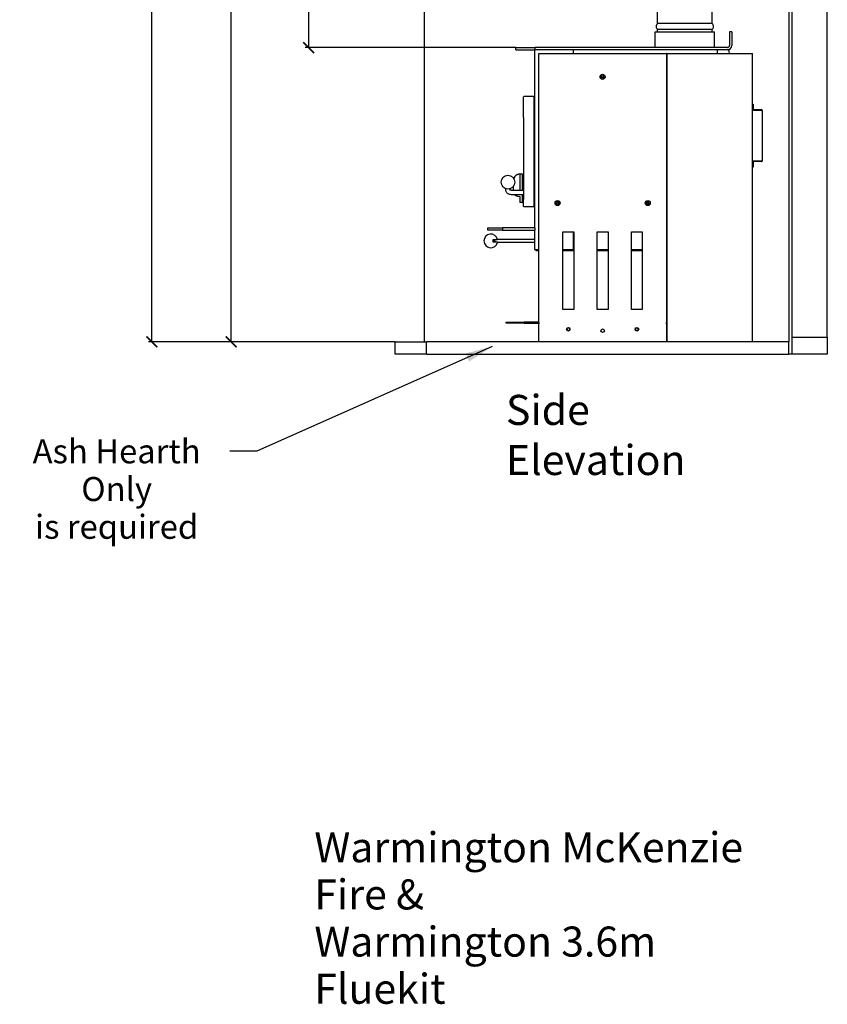
# Model space of a CAD drawing. Units: millimetres. Extents: x -11440 to 5218, y 768 to 18050.
# Drawn here: x -7465 to -5226, y 11724 to 14455 of the extents above; entities that cross this region are included whole.
import ezdxf

# ---------------------------------------------------------------- set-up
doc = ezdxf.new("R2010")
doc.units = ezdxf.units.MM
doc.header["$LTSCALE"] = 30
doc.layers.add('DIMENSION', color=8, linetype='Continuous')
doc.layers.add('Symbols(ISO)', color=7, linetype='Continuous', lineweight=25)
doc.layers.add('Visible Edges(ISO)', color=7, linetype='Continuous', lineweight=25)
doc.styles.get("Standard").update_dxf_attribs({"font": 'ARIALN.TTF'})
doc.styles.add('Warmington', font='ARIALN.TTF')
doc.styles.add('warmington~0', font='ARIALN.TTF')
doc.dimstyles.get("Standard").update_dxf_attribs({"dimtxt": 0.18, "dimasz": 0.18, "dimexe": 0.18, "dimexo": 0.0625, "dimgap": 0.09, "dimtad": 0, "dimtih": 1, "dimtoh": 1, "dimdec": 4, "dimzin": 0, "dimdsep": 46, "dimtxsty": 'Standard', "dimcen": 0.09, "dimadec": 0, "dimazin": 0, "dimtfac": 1, "dimtdec": 4, "dimtofl": 0, "dimtmove": 0, "dimatfit": 3, "dimfxl": 0, "dimtolj": 1, "dimtzin": 0, "dimarcsym": 0})
doc.dimstyles.new('warmington$7', dxfattribs={"dimscale": 30, "dimtxt": 3.5, "dimasz": 2.5, "dimexe": 1.6, "dimexo": 1, "dimgap": 0.762, "dimtad": 1, "dimdec": 0, "dimrnd": 1e-08, "dimzin": 0, "dimdsep": 46, "dimtxsty": 'warmington~0', "dimblk": 'Filled-2', "dimcen": 0.09, "dimdle": 5, "dimclrd": 7, "dimclre": 7, "dimclrt": 7, "dimadec": 0, "dimazin": 0, "dimtfac": 1, "dimtdec": 1, "dimtmove": 0, "dimatfit": 3, "dimfxl": 0, "dimtolj": 1, "dimtzin": 0, "dimlwd": 25, "dimlwe": 25, "dimarcsym": 0})

# ---------------------------------------------------------------- blocks, each defined once
blk = doc.blocks.new('Filled-2')
at = {"color": 0}
for p, q in [((0, 0), (-1, 0.25)), ((-1, 0.25), (-1, -0.25)), ((-1, 0), (0, 0)), ((-1, -0.25), (0, 0))]:
    blk.add_line(p, q, dxfattribs=at)
at = {"color": 0, "flags": 128}
blk.add_lwpolyline([(-1, -0.25), (0, 0)], dxfattribs=at)
at = {"color": 0}
blk.add_solid([(-1, -0.25), (0, 0), (-1, 0.25), (-1, -0.25)], dxfattribs=at)
blk = doc.blocks.new('_ArchTick')
at = {"color": 0, "linetype": 'ByBlock', "const_width": 0.15}
blk.add_lwpolyline([(-0.5, -0.5), (0.5, 0.5)], dxfattribs=at)
blk = doc.blocks.new('*D14')
at = {"layer": 'Defpoints', "color": 0}
for p in [(-6663.8, 15927.4), (-6502.3, 15927.4), (-6089.9, 14377.5)]:
    blk.add_point(p, dxfattribs=at)
at = {"layer": 'DIMENSION', "lineweight": -2}
for p, q in [((-6502.4, 15927.4), (-6673.8, 15927.4)), ((-6089.9, 14377.5), (-6673.8, 14377.5))]:
    blk.add_line(p, q, dxfattribs=at)
at = {"layer": 'DIMENSION'}
for p, q in [((-6663.8, 15927.4), (-6663.8, 15235.4)), ((-6663.8, 14377.5), (-6663.8, 15069.4))]:
    blk.add_line(p, q, dxfattribs=at)
at = {"layer": 'DIMENSION', "xscale": 30, "yscale": 30, "zscale": 30}
for p, rotation in [((-6663.8, 15927.4), 90), ((-6663.8, 14377.5), 270)]:
    blk.add_blockref('_ArchTick', p, dxfattribs=dict(at, rotation=rotation))
at = {"layer": 'DIMENSION', "insert": (-6663.8, 15152.4), "char_height": 70, "attachment_point": 5, "rotation": 90}
blk.add_mtext('\\A1;1550', dxfattribs=at)
blk = doc.blocks.new('*D15')
at = {"layer": 'Defpoints', "color": 0}
for p in [(-6878.8, 15927.4), (-6502.3, 15927.4), (-6423.7, 13561.5)]:
    blk.add_point(p, dxfattribs=at)
at = {"layer": 'DIMENSION', "lineweight": -2}
for p, q in [((-6502.4, 15927.4), (-6888.8, 15927.4)), ((-6423.8, 13561.5), (-6888.8, 13561.5))]:
    blk.add_line(p, q, dxfattribs=at)
at = {"layer": 'DIMENSION'}
for p, q in [((-6878.8, 15927.4), (-6878.8, 14830.7)), ((-6878.8, 13561.5), (-6878.8, 14658.2))]:
    blk.add_line(p, q, dxfattribs=at)
at = {"layer": 'DIMENSION', "xscale": 30, "yscale": 30, "zscale": 30}
for p, rotation in [((-6878.8, 15927.4), 90), ((-6878.8, 13561.5), 270)]:
    blk.add_blockref('_ArchTick', p, dxfattribs=dict(at, rotation=rotation))
at = {"layer": 'DIMENSION', "insert": (-6878.8, 14744.4), "char_height": 70, "attachment_point": 5, "rotation": 90}
blk.add_mtext('\\A1;2366', dxfattribs=at)
blk = doc.blocks.new('*D16')
at = {"layer": 'Defpoints', "color": 0}
for p in [(-7098.5, 18033.8), (-5771.4, 18033.8), (-6423.7, 13561.5)]:
    blk.add_point(p, dxfattribs=at)
at = {"layer": 'DIMENSION', "lineweight": -2}
for p, q in [((-5771.5, 18033.8), (-7108.5, 18033.8)), ((-6423.8, 13561.5), (-7108.5, 13561.5))]:
    blk.add_line(p, q, dxfattribs=at)
at = {"layer": 'DIMENSION'}
for p, q in [((-7098.5, 18033.8), (-7098.5, 15884.3)), ((-7098.5, 13561.5), (-7098.5, 15710.9))]:
    blk.add_line(p, q, dxfattribs=at)
at = {"layer": 'DIMENSION', "xscale": 30, "yscale": 30, "zscale": 30}
for p, rotation in [((-7098.5, 18033.8), 90), ((-7098.5, 13561.5), 270)]:
    blk.add_blockref('_ArchTick', p, dxfattribs=dict(at, rotation=rotation))
at = {"layer": 'DIMENSION', "insert": (-7098.5, 15797.6), "char_height": 70, "attachment_point": 5, "rotation": 90}
blk.add_mtext('\\A1;4472', dxfattribs=at)

msp = doc.modelspace()

# ---------------------------------------------------------------- linework, layer by layer
at = {"layer": 'Visible Edges(ISO)'}
for p, q in [((-6343.9, 15927.4), (-6343.9, 13561.5)), ((-5332.9, 15927.4), (-5332.9, 13561.5)), ((-5322.9, 13574.4), (-5322.9, 15880.4)), ((-5696.4, 14444), (-5696.4, 15596.5)), ((-5225.9, 13574.4), (-5225.9, 15587.2)), ((-5545.3, 14444), (-5545.3, 14490.9)), ((-5703.4, 14421.5), (-5538.3, 14421.5)), ((-5703.4, 14377.5), (-5703.4, 14421.5)), ((-5545.3, 14444), (-5696.4, 14444)), ((-5545.3, 14427.5), (-5696.4, 14427.5)), ((-5696.4, 14421.5), (-5696.4, 14427.5)), ((-5545.3, 14421.5), (-5545.3, 14427.5)), ((-5538.3, 14377.5), (-5538.3, 14421.5)), ((-5490.9, 14421.5), (-5496.9, 14421.5)), ((-5496.9, 14421.5), (-5496.9, 14383.5)), ((-5490.9, 14421.5), (-5490.9, 14383.5)), ((-6089.9, 14377.5), (-6035.9, 14377.5)), ((-6089.9, 14371.5), (-6089.9, 14377.5)), ((-6089.9, 14371.5), (-6035.9, 14371.5)), ((-6036.9, 13877.5), (-6036.9, 14371.5)), ((-5502.9, 14377.5), (-6035.9, 14377.5)), ((-6035.9, 14371.5), (-6035.9, 14377.5)), ((-5502.9, 14371.5), (-6035.9, 14371.5)), ((-5929.9, 14361.5), (-5929.9, 14371.5)), ((-5530.9, 14371.5), (-5530.9, 14361.5)), ((-5502.5, 14371.5), (-5502.9, 14371.5)), ((-5496.8, 14361.5), (-5499.3, 14371.9)), ((-6025.9, 13615.5), (-6025.9, 14361.5)), ((-6025.9, 14361.5), (-6022.4, 14361.5)), ((-6022.4, 14361.5), (-5675.3, 14361.5)), ((-5675.3, 14361.5), (-5671.8, 14361.5)), ((-5671.8, 14361.5), (-5671.8, 13615.5)), ((-5670.2, 14361.5), (-5671.8, 14361.5)), ((-5669.7, 14361.5), (-5670.2, 14361.5)), ((-5670.2, 13561.5), (-5670.2, 14361.5)), ((-5669.7, 14361.5), (-5436.6, 14361.5)), ((-5436.6, 14361.5), (-5434.5, 14361.5)), ((-5434.5, 14361.5), (-5432.9, 14361.5)), ((-5434.5, 14361.5), (-5434.5, 13561.5)), ((-5432.9, 13561.5), (-5432.9, 14361.5)), ((-5851.5, 14297.6), (-5849.2, 14299.4)), ((-5851.2, 14294.8), (-5851.5, 14297.6)), ((-5848.5, 14293.6), (-5851.2, 14294.8)), ((-5849.2, 14299.4), (-5846.6, 14298.2)), ((-5846.2, 14295.3), (-5848.5, 14293.6)), ((-5846.6, 14298.2), (-5846.2, 14295.3)), ((-6038.4, 14241.5), (-6067.4, 14241.5)), ((-5432.9, 14220.6), (-5431.3, 14220.6)), ((-5408.4, 14203.5), (-5432.9, 14203.5)), ((-5431.3, 14220.6), (-5431.3, 14206.1)), ((-5430.8, 14205.6), (-5408.4, 14205.6)), ((-5408.4, 14204), (-5430.8, 14204)), ((-5408.4, 14203.5), (-5406.3, 14203.5)), ((-5406.3, 14203.5), (-5406.3, 14063.5)), ((-6068.4, 14183.9), (-6068.4, 13956.5)), ((-6038.4, 14183.9), (-6038.4, 14182.3)), ((-6038.4, 13956.5), (-6038.4, 14183.9)), ((-6038.4, 13989.9), (-6038.4, 14183.9)), ((-6038.4, 13984.5), (-6038.4, 14183.9)), ((-6038.4, 13956.5), (-6038.4, 14183.9)), ((-6038.4, 14151.5), (-6038.4, 14179.5)), ((-6038.4, 14148.7), (-6038.4, 14018.3)), ((-5432.9, 14063.5), (-5408.4, 14063.5)), ((-5408.4, 14063.5), (-5406.3, 14063.5)), ((-5431.3, 14046.4), (-5432.9, 14046.4)), ((-5431.3, 14060.9), (-5431.3, 14046.4)), ((-5430.8, 14063), (-5408.4, 14063)), ((-5408.4, 14061.4), (-5430.8, 14061.4)), ((-6038.4, 13989.9), (-6038.4, 14015.5)), ((-6117.4, 13981.5), (-6117.4, 13986.4)), ((-6105.4, 13981.5), (-6105.4, 13986.3)), ((-6068.4, 13981.5), (-6099.4, 13981.5)), ((-6036.9, 13989.8), (-6038.4, 13989.9)), ((-6068.4, 13969.5), (-6099.4, 13969.5)), ((-6038.4, 13959.3), (-6038.4, 13956.5)), ((-6038.4, 13956.5), (-6038.4, 13959.3)), ((-6067.4, 13936.5), (-6038.4, 13936.5)), ((-6038.4, 13936.5), (-6038.4, 13936.5)), ((-5976.5, 13945.3), (-5976.2, 13948.2)), ((-5974.1, 13943.6), (-5976.5, 13945.3)), ((-5976.2, 13948.2), (-5973.6, 13949.4)), ((-5971.5, 13944.8), (-5974.1, 13943.6)), ((-5973.6, 13949.4), (-5971.2, 13947.7)), ((-5971.2, 13947.7), (-5971.5, 13944.8)), ((-5726.7, 13946), (-5725.7, 13948.7)), ((-5724.9, 13943.8), (-5726.7, 13946)), ((-5725.7, 13948.7), (-5722.9, 13949.2)), ((-5722, 13944.3), (-5724.9, 13943.8)), ((-5722.9, 13949.2), (-5721, 13947)), ((-5721, 13947), (-5722, 13944.3)), ((-6166.9, 13877.5), (-6126.9, 13877.5)), ((-6166.9, 13871.5), (-6166.9, 13877.5)), ((-6036.9, 13877.5), (-6126.9, 13877.5)), ((-6126.9, 13877.5), (-6126.9, 13871.5)), ((-6036.9, 13877.5), (-6036.9, 13871.5)), ((-6126.9, 13871.5), (-6166.9, 13871.5)), ((-6140.3, 13845.5), (-6140.3, 13844.5)), ((-6036.9, 13845.5), (-6140.3, 13845.5)), ((-6126.9, 13871.5), (-6036.9, 13871.5)), ((-6036.9, 13816.5), (-6036.9, 13871.5)), ((-5958.9, 13651.5), (-5958.9, 13866.5)), ((-5958.9, 13866.5), (-5928.9, 13866.5)), ((-5929.9, 13816.5), (-5929.9, 13866.5)), ((-5928.9, 13866.5), (-5928.9, 13651.5)), ((-5863.9, 13651.5), (-5863.9, 13866.5)), ((-5863.9, 13866.5), (-5833.9, 13866.5)), ((-5833.9, 13866.5), (-5833.9, 13651.5)), ((-5768.9, 13651.5), (-5768.9, 13866.5)), ((-5768.9, 13866.5), (-5738.9, 13866.5)), ((-5738.9, 13866.5), (-5738.9, 13651.5)), ((-6140.3, 13844.5), (-6152.9, 13844.5)), ((-6152.9, 13844.5), (-6152.9, 13838.5)), ((-6152.9, 13838.5), (-6140.3, 13838.5)), ((-6147.4, 13841.6), (-6146.9, 13841.6)), ((-6146.9, 13841.4), (-6147.4, 13841.4)), ((-6140.3, 13838.5), (-6140.3, 13837.5)), ((-6036.9, 13837.5), (-6140.3, 13837.5)), ((-6033.9, 13816.5), (-6036.9, 13816.5)), ((-6032.8, 13816.5), (-6033.9, 13816.5)), ((-6033.9, 13816.5), (-6033.9, 13814.9)), ((-6033.9, 13814.9), (-6025.9, 13814.9)), ((-6025.9, 13816.5), (-6032.8, 13816.5)), ((-5941.9, 13816.5), (-5958.9, 13816.5)), ((-5958.9, 13814.9), (-5928.9, 13814.9)), ((-5933.9, 13816.5), (-5941.9, 13816.5)), ((-5928.9, 13816.5), (-5933.9, 13816.5)), ((-5833.9, 13816.5), (-5863.9, 13816.5)), ((-5863.9, 13814.9), (-5833.9, 13814.9)), ((-5738.9, 13816.5), (-5768.9, 13816.5)), ((-5768.9, 13814.9), (-5738.9, 13814.9)), ((-5928.9, 13651.5), (-5958.9, 13651.5)), ((-5833.9, 13651.5), (-5863.9, 13651.5)), ((-5738.9, 13651.5), (-5768.9, 13651.5)), ((-6116.1, 13616.1), (-6066.1, 13616.1)), ((-6116.1, 13613.1), (-6116.1, 13616.1)), ((-6066.1, 13613.1), (-6116.1, 13613.1)), ((-6025.9, 13616.1), (-6066.1, 13616.1)), ((-6066.1, 13613.1), (-6066.1, 13616.1)), ((-6066.1, 13613.1), (-6025.6, 13613.1)), ((-6025.6, 13615.5), (-6025.9, 13615.5)), ((-6025.9, 13611.5), (-6025.6, 13611.5)), ((-6025.9, 13561.5), (-6025.9, 13611.5)), ((-6025.6, 13615.5), (-6025.6, 13611.5)), ((-5671.8, 13615.5), (-5672.1, 13615.5)), ((-5672.1, 13611.5), (-5672.1, 13615.5)), ((-5672.1, 13613.1), (-5671.8, 13613.1)), ((-5672.1, 13611.5), (-5671.8, 13611.5)), ((-5671.8, 13615.5), (-5671.8, 13611.5)), ((-5671.8, 13611.5), (-5671.8, 13561.5)), ((-5322.9, 13527.4), (-5322.9, 13574.4)), ((-5322.9, 13574.4), (-5225.9, 13574.4)), ((-5225.9, 13574.4), (-5225.9, 13527.4)), ((-6423.7, 13561.5), (-6336.9, 13561.5)), ((-6423.7, 13527.4), (-6423.7, 13561.5)), ((-5332.9, 13561.5), (-6336.9, 13561.5)), ((-6336.9, 13527.4), (-6336.9, 13561.5)), ((-5332.9, 13527.4), (-5332.9, 13561.5)), ((-6336.9, 13527.4), (-6423.7, 13527.4)), ((-6336.9, 13527.4), (-5332.9, 13527.4)), ((-5322.9, 13527.4), (-5332.9, 13527.4)), ((-5225.9, 13527.4), (-5322.9, 13527.4))]:
    msp.add_line(p, q, dxfattribs=at)
for centre, radius in [((-5848.9, 14296.5), 6.96), ((-5848.9, 14296.5), 4), ((-6111.3, 14004.4), 19), ((-5973.9, 13946.5), 6.96), ((-5973.9, 13946.5), 4), ((-5723.9, 13946.5), 6.96), ((-5723.9, 13946.5), 4), ((-5943.9, 13596.5), 5), ((-5943.9, 13596.5), 4), ((-5753.9, 13596.5), 5), ((-5753.9, 13596.5), 4), ((-5848.9, 13592.5), 5)]:
    msp.add_circle(centre, radius, dxfattribs=at)
for centre, radius, start, end in [((-5689.9, 14435.8), 10.5, 128.3785, 231.6215), ((-5551.9, 14435.8), 10.5, 308.3785, 51.6215), ((-5502.9, 14383.5), 12, 270, 0), ((-5502.9, 14383.5), 6, 270, 0), ((-5430.8, 14206.1), 2.1, 180, 270), ((-5430.8, 14206.1), 0.5, 180, 270), ((-5408.4, 14203.5), 2.1, 0, 90), ((-5408.4, 14203.5), 0.5, 0, 90), ((-6039.4, 14179.5), 1, 0, 0.943), ((-6039.4, 14151.5), 1, 359.057, 0), ((-5408.4, 14063.5), 2.1, 270, 0), ((-5408.4, 14063.5), 0.5, 270, 0), ((-5430.8, 14060.9), 2.1, 90, 180), ((-5430.8, 14060.9), 0.5, 90, 180), ((-6039.4, 14015.5), 1, 0, 0.943), ((-6158.9, 13841.5), 19, 12.1532, 347.8468), ((-6149.4, 13841.5), 2.5, 2.5, 357.5), ((-6149.4, 13841.5), 2, 2.5, 357.5)]:
    msp.add_arc(centre, radius, start, end, dxfattribs=at)
for centre, major_axis, start_param, end_param in [((-6038.4, 13428.3), (0, 813.2), 6.017015, 6.549355), ((-6038.4, 14183.9), (0, 30), 4.712389, 6.017015), ((-6038.4, 14183.9), (0, 30), 0.26615, 1.570796), ((-6071.4, 13987.5), (0, 40), 5.929968, 8.00455), ((-6071.4, 13987.5), (0, -40), 5.179154, 6.636402), ((-6038.4, 13956.5), (0, -20), 4.712383, 6.283173), ((-6038.4, 13956.5), (0, -20), 6.283154, 7.853982)]:
    msp.add_ellipse(centre, major_axis=major_axis, ratio=0.000017, start_param=start_param, end_param=end_param, dxfattribs=at)
for points in [[(-5502.5, 14371.5), (-5502.5, 14371.5), (-5502.4, 14371.5), (-5502.4, 14371.5)], [(-5502.4, 14371.5), (-5502.5, 14371.5), (-5502.5, 14371.5), (-5502.5, 14371.5)], [(-6038.4, 14208), (-6038.4, 14208), (-6038.4, 14208), (-6038.4, 14208)], [(-6096.3, 13981.5), (-6096.4, 13983.5), (-6096.4, 13985.5), (-6096.4, 13987.5)], [(-6071.4, 13947.5), (-6073.7, 13947.5), (-6076, 13947.5), (-6078.4, 13947.7)], [(-6146.9, 13841.6), (-6146.9, 13841.6), (-6146.9, 13841.5), (-6146.9, 13841.5)], [(-6146.9, 13841.5), (-6146.9, 13841.5), (-6146.9, 13841.4), (-6146.9, 13841.4)]]:
    msp.add_open_spline(points, degree=3, dxfattribs=at)
for points, knots in [([(-5500.8, 14371.7), (-5500.6, 14371.7), (-5500.4, 14371.7), (-5499.7, 14371.8), (-5499.3, 14371.9), (-5499.3, 14371.9)], [0.3536819, 0.3536819, 0.3536819, 0.3536819, 0.5, 0.5, 1, 1, 1, 1]), ([(-5500.1, 14371.8), (-5500.1, 14371.8), (-5500.2, 14371.8), (-5500.4, 14371.7), (-5500.5, 14371.7), (-5500.6, 14371.7)], [0.4495731, 0.4495731, 0.4495731, 0.4495731, 0.5, 0.5, 0.6003313, 0.6003313, 0.6003313, 0.6003313]), ([(-6068.4, 14211.9), (-6068.4, 14219), (-6068.4, 14224.8), (-6068.4, 14233.7), (-6068.4, 14236.8), (-6068.4, 14239.3), (-6068.4, 14239.7), (-6068.4, 14240.2), (-6068.4, 14240.3), (-6068.4, 14240.4), (-6068.4, 14240.4), (-6068.4, 14240.5), (-6068.4, 14240.5), (-6068.4, 14240.5), (-6068.4, 14240.5), (-6068.4, 14240.5), (-6068.4, 14240.5), (-6068.4, 14240.5), (-6068.4, 14240.5), (-6068.4, 14240.5), (-6068.4, 14240.5), (-6068.4, 14240.6), (-6068.4, 14240.6), (-6068.4, 14240.6), (-6068.4, 14240.6), (-6068.4, 14240.7), (-6068.4, 14240.7), (-6068.3, 14240.8), (-6068.3, 14240.9), (-6068.2, 14241), (-6068.2, 14241.1), (-6068, 14241.3), (-6067.9, 14241.3), (-6067.8, 14241.4), (-6067.7, 14241.4), (-6067.5, 14241.5), (-6067.5, 14241.5), (-6067.4, 14241.5)], [0, 0, 0, 0, 8.068043, 8.068043, 16.129434, 16.129434, 18.871662, 18.871662, 20.242504, 20.242504, 20.927261, 20.927261, 21.269252, 21.269252, 21.440084, 21.440084, 21.525574, 21.525574, 21.568986, 21.568986, 21.593789, 21.593789, 21.601118, 21.601118, 21.606215, 21.606215, 21.617861, 21.617861, 21.641985, 21.641985, 21.663854, 21.663854, 21.701607, 21.701607, 21.723735, 21.723735, 21.747051, 21.747051, 21.747051, 21.747051]), ([(-6068.4, 14183.9), (-6068.4, 14187), (-6068.4, 14190.2), (-6068.4, 14196.1), (-6068.4, 14198.9), (-6068.4, 14203.8), (-6068.4, 14206), (-6068.4, 14209.6), (-6068.4, 14211), (-6068.4, 14211.9)], [0, 0, 0, 0, 0.940446, 0.940446, 1.863904, 1.863904, 2.787972, 2.787972, 3.766644, 3.766644, 3.766644, 3.766644]), ([(-6038.4, 14224.6), (-6038.4, 14224.6), (-6038.4, 14224.6), (-6038.4, 14224.5), (-6038.4, 14224.5), (-6038.4, 14224.5), (-6038.4, 14224.5), (-6038.4, 14224.5), (-6038.4, 14224.5), (-6038.4, 14224.5), (-6038.4, 14224.5), (-6038.4, 14224.5), (-6038.4, 14224.5), (-6038.4, 14224.3), (-6038.4, 14224.2), (-6038.4, 14223.2), (-6038.4, 14221.7), (-6038.4, 14216.5), (-6038.4, 14212.2), (-6038.4, 14203.5), (-6038.4, 14200.2), (-6038.4, 14196.5)], [0.156113, 0.156113, 0.156113, 0.156113, 0.159011, 0.159011, 0.16941, 0.16941, 0.193929, 0.193929, 0.2674, 0.2674, 0.487759, 0.487759, 1.148833, 1.148833, 3.132198, 3.132198, 9.085998, 9.085998, 17.071292, 17.071292, 21.322868, 21.322868, 21.322868, 21.322868]), ([(-6038.4, 14220.5), (-6038.4, 14220.5), (-6038.4, 14220.5), (-6038.4, 14220.5), (-6038.4, 14220.5), (-6038.4, 14220.3), (-6038.4, 14220.2), (-6038.4, 14219.2), (-6038.4, 14217.7), (-6038.4, 14212.5), (-6038.4, 14208.2), (-6038.4, 14199.6), (-6038.4, 14196.3), (-6038.4, 14192.6)], [0.35652, 0.35652, 0.35652, 0.35652, 0.486106, 0.486106, 1.14384, 1.14384, 3.117174, 3.117174, 9.040853, 9.040853, 17.004671, 17.004671, 21.216405, 21.216405, 21.216405, 21.216405]), ([(-6038.4, 14208), (-6038.4, 14207.3), (-6038.4, 14206.2), (-6038.4, 14203.2), (-6038.4, 14201.3), (-6038.4, 14197.1), (-6038.4, 14194.7), (-6038.4, 14189.6), (-6038.4, 14186.7), (-6038.4, 14183.9)], [0, 0, 0, 0, 0.810668, 0.810668, 1.606732, 1.606732, 2.403338, 2.403338, 3.247101, 3.247101, 3.247101, 3.247101]), ([(-6038.4, 14196.5), (-6038.4, 14196.1), (-6038.4, 14195.5), (-6038.4, 14193.9), (-6038.4, 14193), (-6038.4, 14190.8), (-6038.4, 14189.5), (-6038.4, 14186.9), (-6038.4, 14185.4), (-6038.4, 14183.9)], [0, 0, 0, 0, 0.42164, 0.42164, 0.835622, 0.835622, 1.249862, 1.249862, 1.688498, 1.688498, 1.688498, 1.688498]), ([(-6038.4, 14192.6), (-6038.4, 14192.3), (-6038.4, 14191.9), (-6038.4, 14190.9), (-6038.4, 14190.2), (-6038.4, 14188.7), (-6038.4, 14187.8), (-6038.4, 14186), (-6038.4, 14184.9), (-6038.4, 14183.9)], [0, 0, 0, 0, 0.291802, 0.291802, 0.578372, 0.578372, 0.865149, 0.865149, 1.168954, 1.168954, 1.168954, 1.168954]), ([(-6038.4, 14182.3), (-6038.4, 14182.1), (-6038.4, 14181.8), (-6038.4, 14181.4), (-6038.4, 14181.1), (-6038.4, 14180.6), (-6038.4, 14180.4), (-6038.4, 14179.9), (-6038.4, 14179.7), (-6038.4, 14179.5)], [0.9444925, 0.9444925, 0.9444925, 0.9444925, 1.0116833, 1.0116833, 1.0848256, 1.0848256, 1.1850868, 1.1850868, 1.285348, 1.285348, 1.285348, 1.285348]), ([(-6038.4, 14151.5), (-6038.4, 14151.3), (-6038.4, 14151.1), (-6038.4, 14150.6), (-6038.4, 14150.3), (-6038.4, 14149.9), (-6038.4, 14149.6), (-6038.4, 14149.2), (-6038.4, 14148.9), (-6038.4, 14148.7)], [0, 0, 0, 0, 0.1002612, 0.1002612, 0.2005224, 0.2005224, 0.2736647, 0.2736647, 0.3408555, 0.3408555, 0.3408555, 0.3408555]), ([(-6094.4, 14013), (-6094.3, 14013.7), (-6094.1, 14014.3), (-6093.4, 14016.6), (-6092.9, 14018.2), (-6091.3, 14021.1), (-6090.2, 14022.6), (-6088.3, 14024.2), (-6087.7, 14024.7), (-6086, 14025.7), (-6084.9, 14026.1), (-6079.9, 14027.5), (-6075.6, 14027.5), (-6071.4, 14027.5)], [2.566471, 2.566471, 2.566471, 2.566471, 2.763073, 2.763073, 3.266257, 3.266257, 3.775777, 3.775777, 4.027172, 4.027172, 4.356824, 4.356824, 5.611655, 5.611655, 5.611655, 5.611655]), ([(-6094.4, 14013), (-6093.8, 14015.2), (-6093.2, 14017.3), (-6091.5, 14020.6), (-6090.6, 14022), (-6088.1, 14024.4), (-6086.8, 14025.2), (-6083.3, 14026.6), (-6081.1, 14027), (-6078.4, 14027.2)], [-3.037592, -3.037592, -3.037592, -3.037592, -2.228543, -2.228543, -1.544566, -1.544566, -0.878607, -0.878607, -0.050639, -0.050639, -0.050639, -0.050639]), ([(-6078.4, 14027.2), (-6078.4, 14027), (-6078.4, 14026.5), (-6078.4, 14025.1), (-6078.4, 14024), (-6078.4, 14020.4), (-6078.4, 14017.1), (-6078.4, 14009.2), (-6078.4, 14004.6), (-6078.4, 13994.7), (-6078.4, 13989.5), (-6078.4, 13983.4), (-6078.4, 13982.4), (-6078.4, 13981.5)], [-7.821453, -7.821453, -7.821453, -7.821453, -7.044537, -7.044537, -6.217492, -6.217492, -4.663119, -4.663119, -3.108746, -3.108746, -1.554373, -1.554373, -1.262984, -1.262984, -1.262984, -1.262984]), ([(-6071.4, 13981.5), (-6071.4, 13984.2), (-6071.4, 13986.9), (-6071.4, 13993.6), (-6071.4, 13997.6), (-6071.4, 14005), (-6071.4, 14008.5), (-6071.4, 14014.6), (-6071.4, 14017.3), (-6071.4, 14021.5), (-6071.4, 14023.1), (-6071.4, 14024.3), (-6071.4, 14024.6), (-6071.4, 14024.8), (-6071.4, 14024.9), (-6071.4, 14025), (-6071.4, 14025), (-6071.4, 14025), (-6071.4, 14025), (-6071.4, 14025), (-6071.4, 14025), (-6071.4, 14025), (-6071.4, 14025), (-6071.4, 14025), (-6071.4, 14025), (-6071.4, 14025), (-6071.4, 14025), (-6071.4, 14025), (-6071.4, 14025), (-6071.4, 14025), (-6071.4, 14025), (-6071.4, 14025.1), (-6071.4, 14025.1), (-6071.4, 14025.1), (-6071.4, 14025.1), (-6071.4, 14025.2), (-6071.4, 14025.2), (-6071.3, 14025.3), (-6071.3, 14025.5), (-6071.2, 14025.8), (-6071.1, 14026), (-6070.9, 14026.3), (-6070.7, 14026.5), (-6070.4, 14026.7), (-6070.2, 14026.8), (-6069.8, 14027), (-6069.6, 14027), (-6069.4, 14027)], [5.576215, 5.576215, 5.576215, 5.576215, 6.390806, 6.390806, 7.585695, 7.585695, 8.780584, 8.780584, 9.975474, 9.975474, 11.170368, 11.170368, 11.627667, 11.627667, 11.846934, 11.846934, 11.951051, 11.951051, 12.000479, 12.000479, 12.019014, 12.019014, 12.032919, 12.032919, 12.038144, 12.038144, 12.040342, 12.040342, 12.04196, 12.04196, 12.043578, 12.043578, 12.046816, 12.046816, 12.050766, 12.050766, 12.062609, 12.062609, 12.098239, 12.098239, 12.161847, 12.161847, 12.225574, 12.225574, 12.289301, 12.289301, 12.35162, 12.35162, 12.35162, 12.35162]), ([(-6069.4, 14027), (-6069.3, 14027), (-6069.2, 14027), (-6069, 14027.1), (-6068.9, 14027.1), (-6068.7, 14027.3), (-6068.6, 14027.3), (-6068.5, 14027.5), (-6068.5, 14027.5), (-6068.5, 14027.6)], [0, 0, 0, 0, 0.0324297, 0.0324297, 0.064273, 0.064273, 0.0961374, 0.0961374, 0.1167259, 0.1167259, 0.1167259, 0.1167259]), ([(-6068.4, 14027.8), (-6068.4, 14027.7), (-6068.4, 14027.7), (-6068.4, 14027.7), (-6068.4, 14027.6), (-6068.5, 14027.6)], [20.46133082124, 20.46133082124, 20.46133082124, 20.46133082124, 20.46133862153, 20.46133862153, 20.46134521911, 20.46134521911, 20.46134521911, 20.46134521911]), ([(-6038.4, 14018.3), (-6038.4, 14018.1), (-6038.4, 14017.8), (-6038.4, 14017.4), (-6038.4, 14017.1), (-6038.4, 14016.6), (-6038.4, 14016.4), (-6038.4, 14015.9), (-6038.4, 14015.7), (-6038.4, 14015.5)], [0.9444925, 0.9444925, 0.9444925, 0.9444925, 1.0116833, 1.0116833, 1.0848256, 1.0848256, 1.1850868, 1.1850868, 1.285348, 1.285348, 1.285348, 1.285348]), ([(-6099.4, 13969.5), (-6101, 13969.5), (-6102.5, 13969.6), (-6105.6, 13970.1), (-6107.1, 13970.5), (-6109.9, 13971.5), (-6111.2, 13972.2), (-6113.7, 13973.9), (-6114.9, 13975), (-6116.5, 13977.5), (-6117.1, 13978.8), (-6117.3, 13980.6), (-6117.4, 13981.1), (-6117.4, 13981.5)], [4.712389, 4.712389, 4.712389, 4.712389, 5.026548, 5.026548, 5.340708, 5.340708, 5.654867, 5.654867, 5.969026, 5.969026, 6.209992, 6.209992, 6.283185, 6.283185, 6.283185, 6.283185]), ([(-6099.4, 13981.5), (-6100.1, 13981.5), (-6100.9, 13981.5), (-6102.3, 13981.7), (-6103, 13981.9), (-6104.1, 13982.2), (-6104.6, 13982.3), (-6105.1, 13982.6), (-6105.3, 13982.7), (-6105.4, 13982.7)], [4.712389, 4.712389, 4.712389, 4.712389, 4.9666992, 4.9666992, 5.2149658, 5.2149658, 5.4452914, 5.4452914, 5.5488096, 5.5488096, 5.5488096, 5.5488096]), ([(-6096.4, 13987.5), (-6096.4, 13988.7), (-6096.4, 13989.9), (-6096.3, 13991.6), (-6096.3, 13992.1), (-6096.3, 13992.6)], [0, 0, 0, 0, 0.353962, 0.353962, 0.5146823, 0.5146823, 0.5146823, 0.5146823]), ([(-6095.6, 13981.5), (-6095.6, 13982), (-6095.7, 13982.5), (-6095.9, 13984.1), (-6096, 13985.1), (-6096.1, 13987.1), (-6096.1, 13988), (-6096.2, 13989.9), (-6096.2, 13991), (-6096.2, 13992.4), (-6096.2, 13992.6), (-6096.2, 13992.8)], [-3.059154, -3.059154, -3.059154, -3.059154, -2.852805, -2.852805, -2.483814, -2.483814, -2.197474, -2.197474, -1.863524, -1.863524, -1.80185, -1.80185, -1.80185, -1.80185]), ([(-6092.7, 13969.5), (-6092.6, 13969.3), (-6092.4, 13969.2), (-6091.5, 13968.3), (-6090.6, 13967.5), (-6088.1, 13966.4), (-6086.8, 13966), (-6083.3, 13965.3), (-6081.1, 13965.1), (-6078.4, 13965)], [-2.366942, -2.366942, -2.366942, -2.366942, -2.228543, -2.228543, -1.544566, -1.544566, -0.878607, -0.878607, -0.050639, -0.050639, -0.050639, -0.050639]), ([(-6078.4, 13965), (-6078.4, 13962.9), (-6078.4, 13960.9), (-6078.4, 13957), (-6078.4, 13955.2), (-6078.4, 13950.9), (-6078.4, 13949.1), (-6078.4, 13947.9), (-6078.4, 13947.7), (-6078.4, 13947.7)], [-7.878215, -7.878215, -7.878215, -7.878215, -7.109811, -7.109811, -6.217492, -6.217492, -4.663119, -4.663119, -4.013473, -4.013473, -4.013473, -4.013473]), ([(-6069.4, 13948), (-6069.6, 13948), (-6069.8, 13948), (-6070.2, 13948.2), (-6070.4, 13948.3), (-6070.8, 13948.5), (-6070.9, 13948.7), (-6071.1, 13949), (-6071.2, 13949.2), (-6071.3, 13949.5), (-6071.3, 13949.6), (-6071.4, 13949.8), (-6071.4, 13949.8), (-6071.4, 13949.9), (-6071.4, 13949.9), (-6071.4, 13949.9), (-6071.4, 13949.9), (-6071.4, 13949.9), (-6071.4, 13950), (-6071.4, 13950), (-6071.4, 13950), (-6071.4, 13950), (-6071.4, 13950), (-6071.4, 13950), (-6071.4, 13950), (-6071.4, 13950), (-6071.4, 13950), (-6071.4, 13950), (-6071.4, 13950), (-6071.4, 13950), (-6071.4, 13950), (-6071.4, 13950.1), (-6071.4, 13950.1), (-6071.4, 13950.6), (-6071.4, 13951.2), (-6071.4, 13953.6), (-6071.4, 13955.6), (-6071.4, 13960.5), (-6071.4, 13963.5), (-6071.4, 13967.7), (-6071.4, 13968.6), (-6071.4, 13969.5)], [0, 0, 0, 0, 0.064859, 0.064859, 0.128545, 0.128545, 0.192274, 0.192274, 0.256001, 0.256001, 0.287554, 0.287554, 0.303332, 0.303332, 0.306799, 0.306799, 0.308383, 0.308383, 0.309999, 0.309999, 0.311618, 0.311618, 0.314867, 0.314867, 0.31839, 0.31839, 0.328952, 0.328952, 0.360609, 0.360609, 0.455578, 0.455578, 0.740675, 0.740675, 1.601032, 1.601032, 2.806479, 2.806479, 4.001012, 4.001012, 4.306854, 4.306854, 4.306854, 4.306854]), ([(-6067.4, 13936.5), (-6067.5, 13936.5), (-6067.6, 13936.5), (-6067.8, 13936.6), (-6067.9, 13936.6), (-6068.1, 13936.8), (-6068.1, 13936.8), (-6068.3, 13937), (-6068.3, 13937.1), (-6068.4, 13937.3), (-6068.4, 13937.3), (-6068.4, 13937.4), (-6068.4, 13937.4), (-6068.4, 13937.4), (-6068.4, 13937.5), (-6068.4, 13937.5), (-6068.4, 13937.5), (-6068.4, 13937.5), (-6068.4, 13937.5), (-6068.4, 13937.5), (-6068.4, 13937.5), (-6068.4, 13937.5), (-6068.4, 13937.5), (-6068.4, 13937.5), (-6068.4, 13937.5), (-6068.4, 13937.5), (-6068.4, 13937.5), (-6068.4, 13937.5), (-6068.4, 13937.5), (-6068.4, 13937.5), (-6068.4, 13937.5), (-6068.4, 13937.5), (-6068.4, 13937.6), (-6068.4, 13937.8), (-6068.4, 13938.1), (-6068.4, 13939.2), (-6068.4, 13940.2), (-6068.4, 13942.7), (-6068.4, 13944.3), (-6068.4, 13947.6), (-6068.4, 13949.5), (-6068.4, 13953.1), (-6068.4, 13954.8), (-6068.4, 13956.5)], [0, 0, 0, 0, 0.03243, 0.03243, 0.064273, 0.064273, 0.096137, 0.096137, 0.128001, 0.128001, 0.143777, 0.143777, 0.151664, 0.151664, 0.153382, 0.153382, 0.154172, 0.154172, 0.15498, 0.15498, 0.155789, 0.155789, 0.157414, 0.157414, 0.159163, 0.159163, 0.164407, 0.164407, 0.180123, 0.180123, 0.227268, 0.227268, 0.368796, 0.368796, 0.795791, 0.795791, 1.406784, 1.406784, 2.012006, 2.012006, 2.617425, 2.617425, 3.127656, 3.127656, 3.127656, 3.127656]), ([(-6036.9, 13961.1), (-6037, 13961.1), (-6037, 13961.1), (-6037.3, 13960.9), (-6037.5, 13960.8), (-6037.8, 13960.6), (-6038, 13960.4), (-6038.2, 13960), (-6038.3, 13959.8), (-6038.3, 13959.5), (-6038.4, 13959.4), (-6038.4, 13959.3), (-6038.4, 13959.3), (-6038.4, 13959.2), (-6038.4, 13959.2), (-6038.4, 13959.2), (-6038.4, 13959.2), (-6038.4, 13959.2), (-6038.4, 13959.2), (-6038.4, 13959.2), (-6038.4, 13959.2), (-6038.4, 13959.2), (-6038.4, 13959.2), (-6038.4, 13959.2), (-6038.4, 13959.2), (-6038.4, 13959.2), (-6038.4, 13959.2), (-6038.4, 13959.2), (-6038.4, 13959.2), (-6038.4, 13959.2), (-6038.4, 13959.2), (-6038.4, 13959.2)], [0.0408386, 0.0408386, 0.0408386, 0.0408386, 0.0648586, 0.0648586, 0.1285452, 0.1285452, 0.1922739, 0.1922739, 0.2560012, 0.2560012, 0.2875551, 0.2875551, 0.2953812, 0.2953812, 0.2983167, 0.2983167, 0.3005245, 0.3005245, 0.3013883, 0.3013883, 0.3021931, 0.3021931, 0.3029989, 0.3029989, 0.3046231, 0.3046231, 0.3078446, 0.3078446, 0.313381, 0.313381, 0.3210892, 0.3210892, 0.3210892, 0.3210892]), ([(-6038.4, 13956.5), (-6038.4, 13956.2), (-6038.4, 13955.8), (-6038.4, 13955.2), (-6038.4, 13954.9), (-6038.4, 13954.4), (-6038.4, 13954.2), (-6038.4, 13953.8), (-6038.4, 13953.7), (-6038.4, 13953.6), (-6038.4, 13953.5), (-6038.4, 13953.5), (-6038.4, 13953.5), (-6038.4, 13953.5), (-6038.4, 13953.5), (-6038.4, 13953.5), (-6038.4, 13953.5), (-6038.4, 13953.5), (-6038.4, 13953.5), (-6038.4, 13953.5), (-6038.4, 13953.5), (-6038.4, 13953.5), (-6038.4, 13953.5), (-6038.4, 13953.5), (-6038.4, 13953.5), (-6038.4, 13953.5), (-6038.4, 13953.5), (-6038.4, 13953.5), (-6038.4, 13953.4), (-6038.4, 13953.4), (-6038.4, 13953.4), (-6038.4, 13953.4)], [0, 0, 0, 0, 0.0972887, 0.0972887, 0.1928198, 0.1928198, 0.2884145, 0.2884145, 0.3840086, 0.3840086, 0.4313496, 0.4313496, 0.4553116, 0.4553116, 0.4642909, 0.4642909, 0.4676592, 0.4676592, 0.4684418, 0.4684418, 0.4687434, 0.4687434, 0.4690465, 0.4690465, 0.4693491, 0.4693491, 0.4705776, 0.4705776, 0.4753899, 0.4753899, 0.4806049, 0.4806049, 0.4806049, 0.4806049]), ([(-6068.4, 13947.1), (-6068.4, 13947.1), (-6068.4, 13947.1), (-6068.4, 13947.2), (-6068.4, 13947.3), (-6068.5, 13947.5), (-6068.6, 13947.6), (-6068.8, 13947.8), (-6068.8, 13947.8), (-6069, 13947.9), (-6069.1, 13947.9), (-6069.2, 13948), (-6069.3, 13948), (-6069.4, 13948)], [8.2560696, 8.2560696, 8.2560696, 8.2560696, 8.2606557, 8.2606557, 8.2935134, 8.2935134, 8.3263594, 8.3263594, 8.3592053, 8.3592053, 8.3809141, 8.3809141, 8.4037403, 8.4037403, 8.4037403, 8.4037403])]:
    msp.add_open_spline(points, degree=3, knots=knots, dxfattribs=at)

# ---------------------------------------------------------------- texts
at = {"layer": 'Symbols(ISO)', "color": 253, "insert": (-6116.9, 13414.4), "char_height": 83.333, "width": 610.232, "attachment_point": 1, "style": 'Warmington'}
msp.add_mtext('{Side Elevation}', dxfattribs=at)
at = {"layer": 'Symbols(ISO)', "color": 253, "line_spacing_factor": 0.941891}
for s, insert, char_height, width, attachment_point, style in [('{Ash Hearth Only \\Pis required}', (-7196.3, 13291.3), 66.667, 581.622, 2, 'warmington~0'), ('{Warmington McKenzie Fire &\\PWarmington 3.6m Fluekit}', (-6648.3, 12201.5), 83.333, 1241.441, 1, 'Warmington')]:
    msp.add_mtext(s, dxfattribs=dict(at, insert=insert, char_height=char_height, width=width, attachment_point=attachment_point, style=style))

# ---------------------------------------------------------------- dimensions: what is measured, and where the dimension line sits
at = {"layer": 'DIMENSION'}
for base, p1, p2, picture, middle in [((-7098.5, 18033.8), (-6423.7, 13561.5), (-5771.4, 18033.8), '*D16', (-7098.5, 15797.6)), ((-6878.8, 15927.4), (-6423.7, 13561.5), (-6502.3, 15927.4), '*D15', (-6878.8, 14744.4)), ((-6663.8, 15927.4), (-6089.9, 14377.5), (-6502.3, 15927.4), '*D14', (-6663.8, 15152.4))]:
    dim = msp.add_linear_dim(base=base, p1=p1, p2=p2, angle=90, dimstyle='Standard', override={"dimtxt": 70, "dimasz": 30, "dimexe": 10, "dimtih": 0, "dimtoh": 0, "dimdec": 0, "dimblk": 'ArchTick', "dimclrd": 256, "dimclre": 256, "dimclrt": 256, "dimtdec": 0, "dimlwd": 65535}, dxfattribs=at)
    dim.commit()
    dim.dimension.update_dxf_attribs({"geometry": picture, "text_midpoint": middle})

# ---------------------------------------------------------------- leaders
at = {"layer": 'Symbols(ISO)', "color": 7, "linetype": 'Continuous', "lineweight": 25, "annotation_type": 0, "has_hookline": 1, "hookline_direction": 1, "text_width": 559.7}
msp.add_leader([(-6155.5, 13548.7), (-6807.7, 13257.9), (-6882.7, 13257.9)], dimstyle='warmington$7', override={"dimtad": 0}, dxfattribs=at)

doc.saveas('drawing.dxf')
